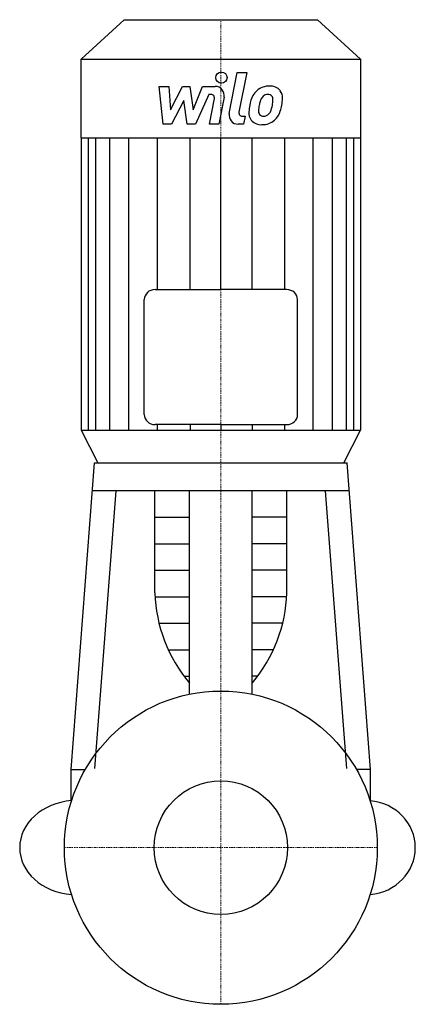
# Model space of a CAD drawing. Extents: x -90 to 87, y -70 to 370.
import ezdxf

# ---------------------------------------------------------------- set-up
doc = ezdxf.new("R2010")
doc.units = 0
doc.linetypes.add('DASHDOT', pattern=[1, 0.5, -0.25, 0, -0.25])
doc.layers.get('0').update_dxf_attribs({"color": 124})
doc.layers.add('CP_AXIS', color=143, linetype='DASHDOT', lineweight=18)
doc.layers.add('CP_DETAL', color=33, linetype='Continuous')
doc.layers.add('cp_hidde', color=203, linetype='Continuous')

msp = doc.modelspace()

# ---------------------------------------------------------------- linework, layer by layer
for p, q in [((-62.5, 352.41), (-43.23, 370)), ((-43.23, 370), (43.23, 370)), ((43.23, 370), (62.5, 352.41)), ((-62.5, 352.41), (62.5, 352.41)), ((-62.5, 317.23), (-62.5, 352.41)), ((62.5, 352.41), (62.5, 186.54)), ((-62.5, 317.23), (-62.5, 186.54)), ((-62.5, 317.23), (62.5, 317.23)), ((-29.42, 249.37), (0, 249.37)), ((29.42, 249.37), (0, 249.37)), ((-34.31, 193.53), (-34.31, 244.91)), ((34.31, 193.53), (34.31, 244.91)), ((-62.5, 186.54), (62.5, 186.54)), ((-62.5, 186.54), (-55.07, 172.03)), ((0, 189.06), (-29.42, 189.06)), ((0, 189.06), (29.42, 189.06)), ((0, 186.55), (0, 186.53)), ((55.07, 172.03), (62.5, 186.54)), ((-67.01, 35), (-56.48, 172.03)), ((-56.48, 172.03), (56.48, 172.03)), ((-55.07, 172.03), (55.07, 172.03)), ((67.01, 35), (56.48, 172.03)), ((57.45, 159.46), (-57.45, 159.46)), ((-56.38, 35.31), (-46.84, 159.46)), ((-29.48, 113.85), (-29.48, 159.46)), ((-14, 68.59), (-14, 159.46)), ((14, 68.59), (14, 159.46)), ((29.48, 113.85), (29.48, 159.46)), ((56.38, 35.31), (46.84, 159.46)), ((-67.01, 35), (-60.62, 35)), ((-67.01, 21), (-67.01, 35)), ((67.01, 35), (60.62, 35)), ((67.01, 21), (67.01, 35)), ((-66.78, 21), (-67.01, 21)), ((-67.01, 21), (-66.78, 21)), ((67.01, 21), (66.78, 21)), ((67.01, 21), (66.78, 21)), ((-66.78, -21), (-66.78, -21)), ((66.78, -21), (66.78, -21))]:
    msp.add_line(p, q)
msp.add_circle((0, 0), 70)
for centre, major_axis, ratio, start_param, end_param in [((-29.42, 244.91), (-4.89, 0), 0.91273, -1.570796, 0), ((29.42, 244.91), (-4.89, 0), 0.91273, 3.141593, 4.712389), ((-29.42, 193.53), (-4.89, 0), 0.91273, 0, 1.570796), ((29.42, 193.53), (-4.89, 0), 0.91273, 1.570796, 3.141593), ((40.38, 115.44), (-69.88, 0), 0.954306, 0.023953, 0.679022), ((-40.38, 115.44), (-69.88, 0), 0.954306, 2.46257, 3.117639), ((-64.13, 0), (-25.87, 0), 0.816148, -1.468491, 0), ((64.48, 0), (-22.52, 0), 0.937213, 3.141593, 4.610084), ((-64.13, 0), (-25.87, 0), 0.816148, 0, 1.468491), ((64.48, 0), (-22.52, 0), 0.937213, 1.673102, 3.141593)]:
    msp.add_ellipse(centre, major_axis=major_axis, ratio=ratio, start_param=start_param, end_param=end_param)
at = {"layer": 'CP_AXIS'}
for p, q in [((0, -70), (0, 370)), ((-70, 0), (70, 0))]:
    msp.add_line(p, q, dxfattribs=at)
at = {"layer": 'CP_DETAL'}
for p, q in [((3.79, 328.05), (7.35, 346.35)), ((7.35, 346.35), (11.56, 346.35)), ((11.56, 346.35), (8.11, 328.64)), ((-27.6, 340.16), (-23.26, 340.16)), ((-25.83, 323.29), (-27.6, 340.16)), ((-23.26, 340.16), (-22.57, 329.73)), ((-22.57, 329.73), (-17.11, 340.16)), ((-17.11, 340.16), (-13.82, 340.16)), ((-13.82, 340.16), (-12.38, 329.73)), ((-12.38, 329.73), (-8.17, 340.16)), ((-8.17, 340.16), (-2.51, 340.17)), ((-5.35, 336.6), (-11.41, 323.29)), ((-4.37, 336.6), (-5.35, 336.6)), ((-5.11, 323.28), (-2.9, 334.82)), ((1.42, 335.42), (-0.9, 323.28)), ((-16.56, 333.88), (-22.15, 323.29)), ((-15.09, 323.29), (-16.56, 333.88)), ((9.59, 326.85), (10.88, 326.85)), ((10.88, 326.85), (10.18, 323.29)), ((-22.15, 323.29), (-25.83, 323.29)), ((-11.41, 323.29), (-15.09, 323.29)), ((-0.9, 323.28), (-5.11, 323.28)), ((10.18, 323.29), (7.72, 323.29)), ((-59.24, 186.55), (-59.24, 317.23)), ((-55.92, 186.55), (-55.92, 317.23)), ((-49.68, 186.55), (-49.68, 317.23)), ((-41.1, 186.55), (-41.1, 317.23)), ((-28.32, 249.37), (-28.32, 317.23)), ((-13.73, 249.37), (-13.73, 317.23)), ((0, 249.37), (0, 317.23)), ((13.99, 249.37), (13.99, 317.23)), ((28.59, 249.37), (28.59, 317.23)), ((41.37, 186.55), (41.37, 317.23)), ((49.95, 186.55), (49.95, 317.23)), ((56.19, 186.55), (56.19, 317.23)), ((59.51, 186.55), (59.51, 317.23)), ((-28.32, 186.55), (-28.32, 189.06)), ((-13.73, 189.06), (-13.73, 186.54)), ((0, 189.06), (0, 186.55)), ((13.99, 189.06), (13.99, 186.54)), ((28.59, 186.55), (28.59, 189.06)), ((-29.48, 147.62), (-14, 147.62)), ((29.48, 147.62), (14, 147.62)), ((-29.48, 135.79), (-14, 135.79)), ((29.48, 135.79), (14, 135.79)), ((-29.48, 123.95), (-14, 123.95)), ((29.48, 123.95), (14, 123.95)), ((-29.41, 112.11), (-14, 112.11)), ((29.41, 112.11), (14, 112.11)), ((-27.67, 100.28), (-14, 100.28)), ((27.67, 100.28), (14, 100.28)), ((-23.52, 88.44), (-14, 88.44)), ((23.52, 88.44), (14, 88.44)), ((-16.43, 76.6), (-14, 76.6)), ((16.43, 76.6), (14, 76.6))]:
    msp.add_line(p, q, dxfattribs=at)
msp.add_circle((0.28, 344.12), 2.5, dxfattribs=at)
for centre, radius, start, end in [((-2.5, 336.17), 4, 349.1463, 90.1097), ((21.64, 331.98), 8.37, 89.3287, 131.1984), ((22.12, 334.56), 5.81, 39.8625, 93.7877), ((-4.37, 335.1), 1.5, 349.1282, 90.0361), ((27.54, 329.45), 14.78, 153.1115, 171.0742), ((21.23, 332.3), 7.86, 130.4936, 150.8647), ((21.97, 332.47), 4.53, 132.3225, 168.5446), ((20.93, 333.47), 3.1, 88.6944, 130.5967), ((21.06, 333.74), 2.83, 69.364, 91.2833), ((21.38, 334.65), 1.86, 38.8919, 68.6227), ((20.79, 334.34), 2.52, 358.4755, 35.933), ((22.49, 335.21), 5.11, 357.2175, 36.9176), ((10.63, 335.33), 16.97, 347.7846, 358.7587), ((32.56, 327.69), 20.03, 168.3333, 176.5259), ((31.36, 328.68), 14.54, 167.8511, 176.8316), ((39.67, 327.44), 22.92, 165.0104, 169.1866), ((10.53, 333.93), 12.7, 336.5302, 350.0633), ((7.25, 334.7), 16.07, 349.3761, 358.4794), ((2.86, 336.4), 24.8, 343.0634, 349.1605), ((7.72, 327.29), 4, 169.0042, 270), ((9.59, 328.35), 1.5, 169.0041, 270), ((17.77, 328.31), 5.24, 173.443, 216.7902), ((19.46, 329.17), 2.64, 173.0647, 215.6723), ((18.94, 329), 2.13, 220.254, 274.7357), ((18.58, 334.31), 7.44, 274.1845, 282.2301), ((19.23, 329.99), 3.1, 287.2372, 310.2783), ((18.73, 330.5), 3.81, 311.1381, 334.8162), ((18.55, 331.48), 8.36, 311.0023, 344.0583), ((17.96, 328.74), 5.66, 219.1176, 274.2411), ((18.43, 331.69), 8.6, 269.6738, 310.639)]:
    msp.add_arc(centre, radius, start, end, dxfattribs=at)
at = {"layer": 'cp_hidde'}
msp.add_circle((0, 0), 29.84, dxfattribs=at)

doc.saveas('drawing.dxf')
